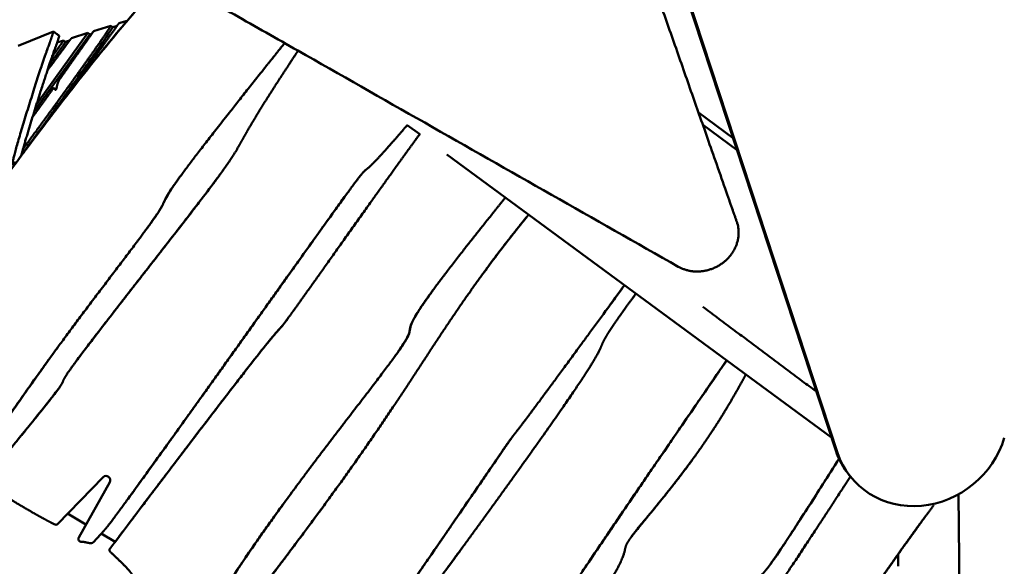
# Model space of a CAD drawing. Units: millimetres. Extents: x -724 to 15546, y 0 to 38876.
# Drawn here: x 4198 to 5839, y 29433 to 30345 of the extents above; entities that cross this region are included whole.
import ezdxf

# ---------------------------------------------------------------- set-up
doc = ezdxf.new("R2010")
doc.units = ezdxf.units.MM
doc.layers.add('MD_Visible', color=7, linetype='Continuous', lineweight=50)
doc.styles.get("Standard").update_dxf_attribs({"font": 'arial.ttf'})
doc.dimstyles.new('ISO-25 (BySec)', dxfattribs={"dimtxt": 120, "dimasz": 60, "dimexe": 1.25, "dimexo": 0.625, "dimgap": 80, "dimtad": 1, "dimlfac": 0.1, "dimrnd": 5, "dimtxsty": 'Standard', "dimcen": 0, "dimse1": 1, "dimse2": 1, "dimclrd": 256, "dimclre": 256, "dimclrt": 256, "dimadec": 0, "dimazin": 0, "dimtfac": 1, "dimtmove": 1, "dimatfit": 3, "dimldrblk": 'DOTBLANK', "dimfxl": 1, "dimlwd": 5, "dimlwe": 5, "dimarcsym": 0})

# ---------------------------------------------------------------- blocks, each defined once
blk = doc.blocks.new('CustomObjectsInViewport8_0')
at = {"layer": 'MD_Visible'}
for p, q in [((5558.4, 4575), (4877.4, 6648.6)), ((4880.3, 6644.9), (5561.4, 4571.3)), ((4363, 5287.7), (4376.9, 5292)), ((4195.2, 5249.9), (4253.7, 5273.8)), ((4311, 5271.5), (4225.9, 5153.5)), ((4283.8, 5263), (4311, 5271.5)), ((4314.2, 5269.2), (4311, 5271.5)), ((4320.7, 5274.5), (4349.5, 5283.5)), ((4352.7, 5281.2), (4349.5, 5283.5)), ((4352.7, 5281.2), (4359.9, 5283.4)), ((4222.1, 5141.6), (4314.2, 5269.2)), ((4260, 5255.7), (4270.8, 5259)), ((4274, 5256.7), (4270.8, 5259)), ((4274, 5256.7), (4280.6, 5258.7)), ((4314.2, 5269.2), (4317.7, 5270.3)), ((4257.1, 5177.5), (4253.8, 5179.8)), ((5329.4, 5139.1), (5387.3, 5095.8)), ((4843.8, 5117.8), (4864.5, 5102.6)), ((5393.8, 5076.2), (5336.4, 5119)), ((4858.7, 5094.7), (4858.1, 5093.9)), ((4910, 5069), (5551.3, 4596.6)), ((4410.9, 4947.1), (4410.3, 4946.3)), ((4972, 4872.6), (4971.4, 4871.8)), ((5220, 4829.9), (5219.4, 4829.1)), ((5171.3, 4803.2), (5170.6, 4802.4)), ((4288.8, 4720), (4288.1, 4719.2)), ((4819.9, 4727.6), (4819.3, 4726.8)), ((5583.7, 4530.4), (5580.7, 4534.1)), ((4260.4, 4452.4), (4336.7, 4530.8)), ((4347.6, 4522.5), (4295.9, 4430.1)), ((5762.8, 4501.8), (5766.1, 4238.4)), ((4378.2, 4494.5), (4377.6, 4493.7)), ((4277.5, 4470), (4308, 4451.7)), ((4320.6, 4422.1), (4338.2, 4441.6)), ((4333.6, 4436.5), (4356.6, 4422.7)), ((5217.3, 4430.8), (5216.7, 4430)), ((4349.8, 4413.7), (4348, 4411.2)), ((5662.5, 4381.9), (5662.3, 4402)), ((5448.9, 4384.8), (5448.2, 4383.9))]:
    blk.add_line(p, q, dxfattribs=at)
at = {"layer": 'MD_Visible', "extrusion": (0, 0, -1)}
for centre, major_axis, ratio, start_param, end_param in [((5700, 4625.1), (-116.3, -94.7), 0.919169, 4.069287, 6.621631), ((4341.6, 4525.9), (-5.59, 4.08), 0.965926, 0.167113, 3.024678)]:
    blk.add_ellipse(centre, major_axis=major_axis, ratio=ratio, start_param=start_param, end_param=end_param, dxfattribs=at)
at = {"layer": 'MD_Visible'}
for centre, major_axis, ratio, start_param, end_param in [((5697, 4628.8), (116.3, 94.7), 0.919169, 2.803147, 3.141593), ((4257.5, 4455.2), (3.21, -2.35), 0.965926, 4.684584, 6.146899), ((4300.3, 4427.6), (4.04, -2.95), 0.965926, 3.258507, 5.414555), ((4316.9, 4425.5), (4.04, -2.95), 0.965926, 5.410904, 6.181713), ((4351.2, 4408.8), (3.23, -2.36), 0.965926, 3.119392, 4.684622), ((4353, 4411.4), (3.23, -2.36), 0.965926, 3.119392, 3.141593)]:
    blk.add_ellipse(centre, major_axis=major_axis, ratio=ratio, start_param=start_param, end_param=end_param, dxfattribs=at)
for points, degree, knots in [([(5295.8, 4881.7), (5154.8, 4961.7), (5013.9, 5041.8), (4872.9, 5121.9), (4802.4, 5161.9), (4731.9, 5202), (4661.4, 5242), (4626.1, 5262), (4590.9, 5282.1), (4555.6, 5302.1), (4538, 5312.1), (4520.4, 5322.1), (4502.8, 5332.1), (4494, 5337.1), (4485.1, 5342.1), (4476.3, 5347.1), (4471.9, 5349.6), (4467.5, 5352.1), (4463.1, 5354.6), (4460.9, 5355.9), (4458.7, 5357.1), (4456.5, 5358.4), (4455.2, 5359.1), (4453.9, 5359.9), (4452.5, 5360.6), (4451.6, 5361.1), (4450.8, 5361.6), (4449.9, 5362.1), (4449.2, 5362.5), (4448.5, 5363), (4447.8, 5363.4), (4442.1, 5367), (4436.8, 5371.7), (4432.5, 5377.4), (4428.4, 5383), (4425.3, 5389.5), (4423.6, 5396.4), (4422.1, 5402.5), (4421.7, 5408.9), (4422.3, 5415.1), (4422.6, 5418.2), (4423.2, 5421.3), (4424, 5424.2), (4424.4, 5425.8), (4424.8, 5427.3), (4425.4, 5428.8), (4425.8, 5430), (4426.2, 5431), (4426.6, 5432.1), (4426.7, 5432.3), (4426.8, 5432.6), (4426.9, 5432.8), (4427.3, 5433.6), (4427.6, 5434.5), (4428, 5435.3), (4494.9, 5591.6), (4556.9, 5736.2), (4617.6, 5877.8), (4647.9, 5948.6), (4677.9, 6018.7), (4708.1, 6089.2), (4723.2, 6124.4), (4738.4, 6159.8), (4753.6, 6195.3), (4761.2, 6213.1), (4768.8, 6230.9), (4776.5, 6248.8), (4780.4, 6257.8), (4784.2, 6266.8), (4788.1, 6275.8), (4790, 6280.3), (4791.9, 6284.8), (4793.8, 6289.3), (4794.8, 6291.5), (4795.8, 6293.8), (4796.7, 6296), (4797.4, 6297.5), (4798, 6299), (4798.6, 6300.5), (4799, 6301.3), (4799.3, 6302), (4799.6, 6302.8), (4800, 6303.7), (4800.4, 6304.5), (4800.8, 6305.4), (4803.9, 6311.7), (4808.2, 6318), (4813.7, 6323.5), (4819.1, 6328.8), (4825.6, 6333.5), (4832.5, 6336.9), (4839.6, 6340.5), (4847.2, 6342.7), (4854.6, 6343.8), (4856.9, 6344.1), (4859.2, 6344.3), (4861.5, 6344.4), (4861.5, 6344.4), (4861.6, 6344.4), (4861.6, 6344.4), (4861.6, 6344.4), (4861.7, 6344.4), (4861.7, 6344.4), (4868.9, 6344.6), (4876.3, 6343.7), (4883.5, 6341.5), (4890.5, 6339.3), (4897.1, 6335.8), (4902.7, 6331.4), (4906.9, 6328.1), (4910.5, 6324.2), (4913.4, 6320.1), (4914.9, 6318), (4916.2, 6315.8), (4917.3, 6313.6), (4918, 6312.4), (4918.6, 6311), (4919.1, 6309.7), (4919.4, 6308.9), (4919.8, 6308.1), (4920.1, 6307.2), (4920.1, 6307.1), (4920.1, 6307), (4920.2, 6306.9), (4920.5, 6306.1), (4920.7, 6305.3), (4921, 6304.5), (4924.5, 6294.5), (4927.7, 6285.5), (4931.1, 6275.9)], 3, [248.124263, 248.124263, 248.124263, 248.124263, 1047.131267, 1047.131267, 1047.131267, 1446.634768, 1446.634768, 1446.634768, 1646.386519, 1646.386519, 1646.386519, 1746.262395, 1746.262395, 1746.262395, 1796.200333, 1796.200333, 1796.200333, 1821.169302, 1821.169302, 1821.169302, 1833.653786, 1833.653786, 1833.653786, 1841.18807, 1841.18807, 1841.18807, 1846.13827, 1846.13827, 1846.13827, 1850.442296, 1850.442296, 1850.442296, 1885.855389, 1885.855389, 1885.855389, 1920.429671, 1920.429671, 1920.429671, 1951.245225, 1951.245225, 1951.245225, 1966.653002, 1966.653002, 1966.653002, 1974.85351, 1974.85351, 1974.85351, 1980.885777, 1980.885777, 1980.885777, 1982.06078, 1982.06078, 1982.06078, 1986.173772, 1986.173772, 1986.173772, 2744.466543, 2744.466543, 2744.466543, 3123.612928, 3123.612928, 3123.612928, 3313.186121, 3313.186121, 3313.186121, 3407.972717, 3407.972717, 3407.972717, 3455.366016, 3455.366016, 3455.366016, 3479.062665, 3479.062665, 3479.062665, 3490.910989, 3490.910989, 3490.910989, 3498.71469, 3498.71469, 3498.71469, 3502.759314, 3502.759314, 3502.759314, 3507.51398, 3507.51398, 3507.51398, 3542.926107, 3542.926107, 3542.926107, 3577.647987, 3577.647987, 3577.647987, 3613.223609, 3613.223609, 3613.223609, 3624.468895, 3624.468895, 3624.468895, 3624.666752, 3624.666752, 3624.666752, 3624.830786, 3624.830786, 3624.830786, 3660.398075, 3660.398075, 3660.398075, 3695.162344, 3695.162344, 3695.162344, 3720.953386, 3720.953386, 3720.953386, 3733.848907, 3733.848907, 3733.848907, 3741.463187, 3741.463187, 3741.463187, 3746.207365, 3746.207365, 3746.207365, 3746.744429, 3746.744429, 3746.744429, 3750.870629, 3750.870629, 3750.870629, 3802.592205, 3802.592205, 3802.592205, 3802.592205]), ([(4041.3, 4848.3), (4074.6, 4895), (4106.8, 4939.6), (4137.8, 4982), (4171.4, 5028.1), (4203.5, 5071.6), (4233.9, 5111.7), (4262.7, 5149.9), (4289.9, 5185.1), (4315.1, 5216.7), (4338.7, 5246.2), (4360.5, 5272.6), (4380.6, 5296), (4403.9, 5323), (4424.9, 5346.1), (4444.1, 5365.6), (4444.1, 5365.7), (4444.2, 5365.8), (4444.2, 5365.8)], 3, [-0.999986, -0.999986, -0.999986, -0.999986, -0.807842, -0.807842, -0.807842, -0.599111, -0.599111, -0.599111, -0.400317, -0.400317, -0.400317, -0.214397, -0.214397, -0.214397, -0.000283, -0.000283, -0.000283, 0.000318, 0.000318, 0.000318, 0.000318]), ([(4144.8, 4991.7), (4176.6, 5035.2), (4207, 5076.2), (4235.7, 5114.2), (4264.6, 5152.5), (4291.8, 5187.6), (4316.9, 5219.2), (4340.5, 5248.7), (4362.3, 5275.1), (4382.5, 5298.5), (4404.9, 5324.5), (4425.3, 5346.9), (4443.9, 5366.1)], 3, [-0.7969767, -0.7969767, -0.7969767, -0.7969767, -0.5991106, -0.5991106, -0.5991106, -0.4003167, -0.4003167, -0.4003167, -0.2143966, -0.2143966, -0.2143966, -0.0078106, -0.0078106, -0.0078106, -0.0078106]), ([(4275.5, 5166.3), (4278.4, 5170.3), (4286.5, 5181.5), (4299.8, 5199.8), (4317.7, 5224.7), (4335, 5248.7), (4349.2, 5268.4), (4358.4, 5281.3), (4363, 5287.7)], 5, [-0.2360579, -0.2360579, -0.2360579, -0.2360579, -0.2360579, -0.2360579, -0.2, -0.1333333, -0.0666667, 0, 0, 0, 0, 0, 0]), ([(4189.3, 5052.2), (4189.7, 5053.9), (4190, 5056.5), (4189, 5056.1), (4185.4, 5049.8), (4183.7, 5051), (4193.3, 5086.7), (4210.9, 5145), (4229.9, 5204.5), (4243.5, 5244.8), (4247.6, 5254.9), (4250.3, 5262.8), (4252.6, 5270), (4253.7, 5273.8)], 5, [0.2165283, 0.2165283, 0.2165283, 0.2165283, 0.2165283, 0.2165283, 0.2666667, 0.3333333, 0.4, 0.4666667, 0.5333333, 0.6, 0.6666667, 0.7333333, 0.7923324, 0.7923324, 0.7923324, 0.7923324, 0.7923324, 0.7923324]), ([(4200, 5067), (4205.1, 5074), (4210.2, 5081), (4215.3, 5088), (4228.9, 5106.6), (4242.3, 5125), (4254.9, 5142.4), (4269.3, 5162.1), (4282.5, 5180.5), (4294.3, 5196.9), (4307.5, 5215.2), (4318.7, 5231.1), (4327.9, 5244.3), (4339.5, 5260.9), (4347.8, 5273.2), (4352.7, 5281.2)], 3, [86.534755, 86.534755, 86.534755, 86.534755, 90.031993, 90.031993, 90.031993, 99.400885, 99.400885, 99.400885, 110.061076, 110.061076, 110.061076, 122.00588, 122.00588, 122.00588, 137.121332, 137.121332, 137.121332, 137.121332]), ([(4349.5, 5283.5), (4347.8, 5280.8), (4343.8, 5274.5), (4335.8, 5262.4), (4321.1, 5241.2), (4296.2, 5206.2), (4267.2, 5165.9), (4241, 5129.9), (4220.9, 5102.4), (4208.2, 5084.9), (4203, 5077.9)], 5, [0, 0, 0, 0, 0, 0, 0.0666667, 0.1333333, 0.2, 0.2666667, 0.3333333, 0.3786955, 0.3786955, 0.3786955, 0.3786955, 0.3786955, 0.3786955]), ([(4253.7, 5273.8), (4255.4, 5272.6), (4257, 5271.5), (4258.7, 5270.3), (4260.3, 5269.2), (4262, 5268), (4263.6, 5266.9)], 3, [-1.20626, -1.20626, -1.20626, -1.20626, -0.603127, -0.603127, -0.603127, 0, 0, 0, 0]), ([(4263.6, 5193.6), (4265.9, 5196.7), (4275.3, 5210.2), (4285.9, 5225.1), (4297.6, 5241.7), (4310.4, 5259.8), (4320.7, 5274.5)], 5, [-0.08758594, -0.08758594, -0.08758594, -0.08758594, -0.08758594, -0.08758594, -0.06666667, 0, 0, 0, 0, 0, 0]), ([(4107.6, 4528.1), (4113.8, 4537.1), (4126, 4555.1), (4144.3, 4581.9), (4168.8, 4617.5), (4200.7, 4663.2), (4235.7, 4712.6), (4275.9, 4768.1), (4325.5, 4834.1), (4376.3, 4900.6), (4416, 4953.3), (4435.8, 4982.1), (4437.6, 4989.4), (4443.2, 5001.3), (4463.9, 5031.3), (4503.8, 5083.7), (4551.7, 5144.7), (4595.4, 5199.8), (4626.3, 5238.4), (4639.3, 5254.6)], 5, [-1, -1, -1, -1, -1, -1, -0.9333333, -0.8666667, -0.8, -0.7333333, -0.6666667, -0.6, -0.5333333, -0.4666667, -0.4, -0.3333333, -0.2666667, -0.2, -0.1333333, -0.0666667, -0.0220312, -0.0220312, -0.0220312, -0.0220312, -0.0220312, -0.0220312]), ([(4199.8, 5066.3), (4200.7, 5069.6), (4203.7, 5080.6), (4210.5, 5103.8), (4222.9, 5144.6), (4239.9, 5198), (4253.5, 5238.2), (4257.5, 5248.3), (4260.3, 5256.2), (4262.5, 5263.2), (4263.6, 5266.9)], 5, [0.4341939, 0.4341939, 0.4341939, 0.4341939, 0.4341939, 0.4341939, 0.4666667, 0.5333333, 0.6, 0.6666667, 0.7333333, 0.7910302, 0.7910302, 0.7910302, 0.7910302, 0.7910302, 0.7910302]), ([(4243.8, 5209.2), (4245.3, 5211.1), (4249, 5216.1), (4254.9, 5224.1), (4263, 5235.1), (4271, 5245.8), (4277.4, 5254.5), (4281.7, 5260.2), (4283.8, 5263)], 5, [0.8545151, 0.8545151, 0.8545151, 0.8545151, 0.8545151, 0.8545151, 0.88, 0.92, 0.96, 1, 1, 1, 1, 1, 1]), ([(4246.9, 5218.2), (4250.5, 5223.4), (4254.1, 5228.4), (4257.7, 5233.5), (4261.8, 5239.4), (4266, 5245.3), (4270.3, 5251.4), (4271.5, 5253.2), (4272.8, 5254.9), (4274, 5256.7)], 3, [104.583359, 104.583359, 104.583359, 104.583359, 107.607957, 107.607957, 107.607957, 111.068592, 111.068592, 111.068592, 112.049792, 112.049792, 112.049792, 112.049792]), ([(4270.8, 5259), (4267.8, 5254.7), (4263.8, 5249.1), (4260, 5243.7), (4256.2, 5238.3), (4252.4, 5232.9), (4251.4, 5231.5)], 5, [-1, -1, -1, -1, -1, -1, -0.93333333, -0.91182859, -0.91182859, -0.91182859, -0.91182859, -0.91182859, -0.91182859]), ([(4661.7, 5241.9), (4659.1, 5238), (4649.1, 5222.8), (4632.9, 5198.1), (4613, 5167.2), (4593.1, 5135.4), (4577.5, 5108.9), (4567.1, 5090.1), (4558.5, 5074.5), (4545.9, 5055), (4523.9, 5024.6), (4488.9, 4978.7), (4441.6, 4917.9), (4388.5, 4850), (4338, 4785.1), (4298.5, 4733.6), (4275.4, 4702), (4269.2, 4691.3), (4270.5, 4690), (4263.8, 4679.5), (4243.4, 4653.3), (4214.1, 4617.1), (4185.1, 4581.6), (4163.4, 4555.3), (4153.3, 4543)], 5, [0.0332415, 0.0332415, 0.0332415, 0.0332415, 0.0332415, 0.0332415, 0.05, 0.1, 0.15, 0.2, 0.25, 0.3, 0.35, 0.4, 0.45, 0.5, 0.55, 0.6, 0.65, 0.7, 0.75, 0.8, 0.85, 0.9, 0.95, 0.9894066, 0.9894066, 0.9894066, 0.9894066, 0.9894066, 0.9894066]), ([(4253.8, 5179.8), (4254.1, 5179.5), (4254.5, 5178.9), (4255.1, 5178.2), (4255.9, 5177.4), (4256.7, 5176.9), (4257.4, 5176.8), (4257.9, 5177), (4258.4, 5177.7), (4258.8, 5178.8), (4259.1, 5180.2), (4259.4, 5181.8), (4259.8, 5183.7), (4260.3, 5185.6), (4260.9, 5187.6), (4261.7, 5189.6), (4262.4, 5191.2), (4263, 5192.4), (4263.4, 5193.2), (4263.6, 5193.6)], 5, [0, 0, 0, 0, 0, 0, 0.0666667, 0.1333333, 0.2, 0.2666667, 0.3333333, 0.4, 0.4666667, 0.5333333, 0.6, 0.6666667, 0.7333333, 0.8, 0.8666667, 0.9333333, 1, 1, 1, 1, 1, 1]), ([(4218.9, 5131.1), (4219.4, 5131.8), (4222.8, 5136.4), (4228.1, 5143.8), (4234.8, 5153.1), (4242.9, 5164.5), (4251.4, 5176.3), (4253.8, 5179.8)], 5, [-0.2113206, -0.2113206, -0.2113206, -0.2113206, -0.2113206, -0.2113206, -0.2, -0.1333333, -0.1072076, -0.1072076, -0.1072076, -0.1072076, -0.1072076, -0.1072076]), ([(4338.2, 4441.6), (4339.1, 4442.4), (4342, 4445.9), (4350.1, 4456.3), (4368.3, 4480.8), (4403.3, 4529), (4450.1, 4593.9), (4506.8, 4672.9), (4570, 4761.5), (4634.1, 4851.3), (4691.5, 4931.7), (4735.6, 4993.3), (4762.5, 5030.1), (4773.1, 5043.1), (4775.5, 5043), (4786.7, 5053.3), (4805.8, 5074.1), (4825.2, 5096.3), (4839, 5112.3), (4843.8, 5117.8)], 5, [-1, -1, -1, -1, -1, -1, -0.9333333, -0.8666667, -0.8, -0.7333333, -0.6666667, -0.6, -0.5333333, -0.4666667, -0.4, -0.3333333, -0.2666667, -0.2, -0.1333333, -0.0666667, -0.0340104, -0.0340104, -0.0340104, -0.0340104, -0.0340104, -0.0340104]), ([(4864.5, 5102.6), (4863, 5100.6), (4856.3, 5091.4), (4842.7, 5072.7), (4819.2, 5040.2), (4782.4, 4988.6), (4734.6, 4921.4), (4689.5, 4857.9), (4655.3, 4809.8), (4636.3, 4783.6), (4631.7, 4778.4), (4626.9, 4773.9), (4611, 4755), (4578, 4713.3), (4525.4, 4645.1), (4467, 4568.5), (4414.2, 4498.9), (4375.5, 4447.7), (4356, 4421.9)], 5, [0.1145398, 0.1145398, 0.1145398, 0.1145398, 0.1145398, 0.1145398, 0.1333333, 0.2, 0.2666667, 0.3333333, 0.4, 0.4666667, 0.5333333, 0.6, 0.6666667, 0.7333333, 0.8, 0.8666667, 0.9333333, 0.994977, 0.994977, 0.994977, 0.994977, 0.994977, 0.994977]), ([(4864.5, 5102.6), (4863.3, 5100.9), (4862, 5099.2), (4860.7, 5097.5), (4860.1, 5096.6), (4859.4, 5095.7), (4858.7, 5094.7)], 3, [-53.1806712, -53.1806712, -53.1806712, -53.1806712, -52.6134882, -52.6134882, -52.6134882, -52.3222233, -52.3222233, -52.3222233, -52.3222233]), ([(4531.4, 5035.3), (4529.5, 5032.6), (4527.4, 5029.8), (4525.2, 5026.9), (4518.2, 5017.4), (4509.8, 5006.3), (4500.2, 4993.8), (4490.2, 4980.7), (4478.8, 4966), (4466.4, 4949.9), (4452.1, 4931.4), (4436.3, 4911.3), (4420.2, 4890.6), (4400.2, 4865), (4379.7, 4838.7), (4360.8, 4814.4), (4346.7, 4796.2), (4333.5, 4779.2), (4322.1, 4764.3), (4311.8, 4750.8), (4302.8, 4739), (4295.7, 4729.4), (4293.1, 4726), (4290.8, 4722.9), (4288.8, 4720)], 3, [-84.744468, -84.744468, -84.744468, -84.744468, -83.054902, -83.054902, -83.054902, -77.579307, -77.579307, -77.579307, -71.886857, -71.886857, -71.886857, -65.311352, -65.311352, -65.311352, -57.147433, -57.147433, -57.147433, -51.025857, -51.025857, -51.025857, -45.458374, -45.458374, -45.458374, -43.512679, -43.512679, -43.512679, -43.512679]), ([(4410.9, 4947.1), (4414.9, 4952.6), (4418.4, 4957.5), (4421.4, 4961.8), (4425.7, 4967.9), (4429, 4972.8), (4431.4, 4976.7), (4434.2, 4981.1), (4435.8, 4984.2), (4437, 4986.8), (4438.3, 4989.6), (4439.3, 4991.9), (4440.8, 4994.9), (4442.4, 4998.2), (4444.8, 5002.4), (4448.7, 5008.4), (4452.7, 5014.6), (4458.5, 5022.9), (4466.4, 5033.8)], 3, [-163.251581, -163.251581, -163.251581, -163.251581, -153.87137, -153.87137, -153.87137, -140.355354, -140.355354, -140.355354, -124.974298, -124.974298, -124.974298, -108.489772, -108.489772, -108.489772, -90.290309, -90.290309, -90.290309, -71.329456, -71.329456, -71.329456, -71.329456]), ([(4378.2, 4494.5), (4386.7, 4506.1), (4396.5, 4519.7), (4407.7, 4535.1), (4421.9, 4554.8), (4438.2, 4577.4), (4456.2, 4602.5), (4472.6, 4625.3), (4490.4, 4650.1), (4509.1, 4676.3), (4528.5, 4703.4), (4548.9, 4732), (4569.5, 4760.7), (4594.8, 4796.1), (4620.2, 4831.8), (4643.8, 4864.8), (4662.6, 4891.3), (4680.3, 4916), (4695.9, 4937.7), (4709.5, 4956.8), (4721.4, 4973.4), (4731.4, 4987.3), (4737, 4995), (4742, 5001.9), (4746.3, 5007.8)], 3, [-28.931706, -28.931706, -28.931706, -28.931706, -27.073816, -27.073816, -27.073816, -24.703457, -24.703457, -24.703457, -22.553288, -22.553288, -22.553288, -20.32467, -20.32467, -20.32467, -17.583835, -17.583835, -17.583835, -15.385856, -15.385856, -15.385856, -13.462624, -13.462624, -13.462624, -12.391452, -12.391452, -12.391452, -12.391452]), ([(4525.1, 4320.9), (4527.9, 4325.5), (4535.5, 4337.8), (4550.2, 4361.1), (4576.3, 4400.5), (4619.5, 4462.3), (4675.1, 4538), (4734.6, 4615.9), (4788.6, 4685.6), (4827.8, 4737.4), (4847.4, 4766.8), (4848.2, 4775.6), (4847.6, 4783.2), (4860.6, 4806.8), (4891.8, 4850.4), (4932.2, 4902.7), (4970, 4950.4), (4996.7, 4983.7), (5007.6, 4997.2)], 5, [-0.9108604, -0.9108604, -0.9108604, -0.9108604, -0.9108604, -0.9108604, -0.8666667, -0.8, -0.7333333, -0.6666667, -0.6, -0.5333333, -0.4666667, -0.4, -0.3333333, -0.2666667, -0.2, -0.1333333, -0.0666667, -0.0243457, -0.0243457, -0.0243457, -0.0243457, -0.0243457, -0.0243457]), ([(5046.3, 4968.6), (5043, 4964.6), (5029.6, 4948.1), (5006.5, 4919.1), (4974.6, 4877.2), (4935, 4821.7), (4890.9, 4755.7), (4846.6, 4686.8), (4797.5, 4613.1), (4742.9, 4535), (4684.7, 4455.3), (4636.4, 4391), (4600.1, 4343.3), (4576.2, 4312.1), (4564.7, 4297.3)], 5, [0.067468, 0.067468, 0.067468, 0.067468, 0.067468, 0.067468, 0.1, 0.2, 0.3, 0.4, 0.5, 0.6, 0.7, 0.8, 0.9, 0.9918391, 0.9918391, 0.9918391, 0.9918391, 0.9918391, 0.9918391]), ([(5046.3, 4968.6), (5027.9, 4946.2), (5010.1, 4923.6), (4992.8, 4900.7), (4985.8, 4891.4), (4978.8, 4882), (4972, 4872.6)], 3, [-155.551481, -155.551481, -155.551481, -155.551481, -137.260657, -137.260657, -137.260657, -129.805272, -129.805272, -129.805272, -129.805272]), ([(4739.5, 4192.9), (4759.7, 4222), (4801.5, 4282.2), (4858.9, 4365.2), (4922.1, 4456.8), (4976.6, 4536.4), (5007.5, 4581.7), (5018.3, 4597.4), (5020.1, 4599), (5034.9, 4618.1), (5070.3, 4665.4), (5116.5, 4728.3), (5160.2, 4788.1), (5191.9, 4831.5), (5206.1, 4850.9)], 5, [-0.9854796, -0.9854796, -0.9854796, -0.9854796, -0.9854796, -0.9854796, -0.9, -0.8, -0.7, -0.6, -0.5, -0.4, -0.3, -0.2, -0.1, -0.0262547, -0.0262547, -0.0262547, -0.0262547, -0.0262547, -0.0262547]), ([(5171.3, 4803.2), (5176.9, 4810.9), (5182.6, 4818.8), (5188.6, 4826.9), (5194.2, 4834.7), (5200.1, 4842.7), (5206.1, 4850.9)], 3, [-2.126399, -2.126399, -2.126399, -2.126399, -1.444623, -1.444623, -1.444623, -0.792071, -0.792071, -0.792071, -0.792071]), ([(5225.1, 4836.9), (5223.3, 4834.4), (5215.2, 4823.4), (5202.3, 4805.5), (5187.6, 4784.7), (5175.4, 4766.1), (5168.9, 4753.9), (5166.6, 4746.4), (5159.9, 4732.7), (5143.2, 4705.7), (5114.8, 4663.4), (5075.2, 4606.7), (5027.4, 4539.5), (4975, 4467), (4922.5, 4395), (4874.1, 4329.3), (4833.4, 4274.2), (4802.3, 4232.4), (4783, 4206.3), (4772.5, 4192.1), (4766.8, 4184.2), (4763.9, 4180.1), (4763, 4178.9)], 5, [-0.9639427, -0.9639427, -0.9639427, -0.9639427, -0.9639427, -0.9639427, -0.95, -0.9, -0.85, -0.8, -0.75, -0.7, -0.65, -0.6, -0.55, -0.5, -0.45, -0.4, -0.35, -0.3, -0.25, -0.2, -0.15, -0.1261151, -0.1261151, -0.1261151, -0.1261151, -0.1261151, -0.1261151]), ([(4819.9, 4727.6), (4821.9, 4730.4), (4823.9, 4733.1), (4825.7, 4735.6), (4831.8, 4744.2), (4836.5, 4751.1), (4839.9, 4756.6), (4843.1, 4761.8), (4845.2, 4765.7), (4846.4, 4768.7), (4848.7, 4774.4), (4848.3, 4777.1), (4849.3, 4781.5), (4850, 4784.3), (4851.2, 4787.7), (4853.8, 4792.7), (4856.6, 4798.2), (4861.1, 4805.7), (4867.8, 4815.6), (4872.8, 4823), (4878.9, 4831.7), (4886.4, 4841.9)], 3, [-106.594219, -106.594219, -106.594219, -106.594219, -103.611168, -103.611168, -103.611168, -93.601638, -93.601638, -93.601638, -84.064308, -84.064308, -84.064308, -66.218695, -66.218695, -66.218695, -55.181014, -55.181014, -55.181014, -42.91735, -42.91735, -42.91735, -33.891811, -33.891811, -33.891811, -33.891811]), ([(4645.7, 4796.7), (4643.5, 4793.7), (4641.7, 4791.2), (4640.1, 4789.1), (4637.2, 4785.2), (4635.3, 4782.9), (4633.8, 4781.1), (4632.1, 4779.2), (4630.8, 4777.9), (4628.8, 4775.7), (4626.8, 4773.6), (4624.1, 4770.6), (4620.1, 4765.7), (4615.6, 4760.4), (4609.4, 4752.8), (4600.9, 4742.2), (4591.5, 4730.4), (4579.3, 4714.7), (4563.7, 4694.7), (4546.2, 4672.1), (4524.6, 4644), (4498.7, 4610), (4460.6, 4560.1), (4413.3, 4497.7), (4356.6, 4422.7)], 3, [-29.382331, -29.382331, -29.382331, -29.382331, -27.835592, -27.835592, -27.835592, -24.907853, -24.907853, -24.907853, -21.658714, -21.658714, -21.658714, -18.42058, -18.42058, -18.42058, -14.875472, -14.875472, -14.875472, -10.931419, -10.931419, -10.931419, -6.497726, -6.497726, -6.497726, 0, 0, 0, 0]), ([(4128.6, 4558.9), (4141.6, 4577.8), (4154.4, 4596.5), (4167.7, 4615.6), (4184.6, 4640), (4202, 4665), (4221.3, 4692.2), (4232.6, 4708.1), (4244.5, 4724.7), (4257.5, 4742.5), (4258.8, 4744.3), (4260.1, 4746), (4261.4, 4747.8)], 3, [-334.806295, -334.806295, -334.806295, -334.806295, -305.054654, -305.054654, -305.054654, -266.922822, -266.922822, -266.922822, -244.652994, -244.652994, -244.652994, -242.475759, -242.475759, -242.475759, -242.475759]), ([(4938.7, 4073.9), (4942.3, 4079.5), (4952.5, 4095.6), (4970, 4122.8), (4995.7, 4162.5), (5031.5, 4217.1), (5074.3, 4281.8), (5120.9, 4351.4), (5171.1, 4425.6), (5224.5, 4504.1), (5276.2, 4579.8), (5318.4, 4641.2), (5349.6, 4686.6), (5369.1, 4714.8), (5376.4, 4725.4)], 5, [-0.9546415, -0.9546415, -0.9546415, -0.9546415, -0.9546415, -0.9546415, -0.9, -0.8, -0.7, -0.6, -0.5, -0.4, -0.3, -0.2, -0.1, -0.0408219, -0.0408219, -0.0408219, -0.0408219, -0.0408219, -0.0408219]), ([(4939.3, 4074.8), (4965.2, 4115.3), (4993.9, 4159.7), (5026, 4208.5), (5049, 4243.5), (5073.7, 4280.7), (5100.3, 4320.4), (5135.7, 4373.3), (5174.3, 4430.3), (5215.5, 4490.8), (5252.5, 4545.1), (5291.6, 4602.1), (5332.3, 4661.3), (5346.8, 4682.4), (5361.5, 4703.7), (5376.5, 4725.4)], 3, [-80.966881, -80.966881, -80.966881, -80.966881, -60.725161, -60.725161, -60.725161, -46.192462, -46.192462, -46.192462, -26.782076, -26.782076, -26.782076, -9.368539, -9.368539, -9.368539, -3.166369, -3.166369, -3.166369, -3.166369]), ([(5408.4, 4701.9), (5403.9, 4693.6), (5394.1, 4675.8), (5377.2, 4645.9), (5349.6, 4601.3), (5307.7, 4542.5), (5264.1, 4487.9), (5229, 4446.2), (5209.5, 4421.8), (5207, 4413), (5206.4, 4403.1), (5196, 4379.4), (5169.5, 4335.1), (5124, 4267.4), (5071.6, 4193.6), (5023.5, 4127.6), (4988, 4079.5), (4970, 4055.2)], 5, [0.1351084, 0.1351084, 0.1351084, 0.1351084, 0.1351084, 0.1351084, 0.2, 0.2666667, 0.3333333, 0.4, 0.4666667, 0.5333333, 0.6, 0.6666667, 0.7333333, 0.8, 0.8666667, 0.9333333, 0.9949278, 0.9949278, 0.9949278, 0.9949278, 0.9949278, 0.9949278]), ([(4262, 4677.8), (4261.7, 4677.4), (4261.3, 4677), (4261, 4676.5), (4256.7, 4670.7), (4250.5, 4662.7), (4241.9, 4651.8), (4232.6, 4640.1), (4220.4, 4625), (4205.2, 4606.3), (4190.8, 4588.7), (4173.7, 4567.9), (4153.9, 4543.8)], 3, [-20.022347, -20.022347, -20.022347, -20.022347, -19.534261, -19.534261, -19.534261, -13.230769, -13.230769, -13.230769, -6.43103, -6.43103, -6.43103, 0, 0, 0, 0]), ([(4740.1, 4193.7), (4789.4, 4264.6), (4831.9, 4326), (4867.5, 4377.7), (4898, 4421.9), (4923.5, 4458.9), (4943.9, 4488.7), (4959.7, 4511.6), (4972.4, 4530.3), (4982.5, 4545.1), (4991.8, 4558.6), (4998.8, 4568.9), (5004, 4576.5), (5008.7, 4583.4), (5012, 4588), (5014.3, 4591.4), (5015.3, 4592.8), (5016.2, 4594), (5016.9, 4595.1)], 3, [-34.177282, -34.177282, -34.177282, -34.177282, -29.823888, -29.823888, -29.823888, -26.095902, -26.095902, -26.095902, -23.232448, -23.232448, -23.232448, -20.606542, -20.606542, -20.606542, -18.233405, -18.233405, -18.233405, -17.176931, -17.176931, -17.176931, -17.176931]), ([(5147.4, 3949.3), (5148.2, 3950.4), (5153, 3957.6), (5163.7, 3973.3), (5184.2, 4003.5), (5221, 4058.4), (5274.5, 4139), (5329.8, 4222.2), (5378, 4294.1), (5412.1, 4343.4), (5429.5, 4365.7), (5433.3, 4366.7), (5438.6, 4370.4), (5453.8, 4390.9), (5480.8, 4431.4), (5511.9, 4479.7), (5539.4, 4522.9), (5557.6, 4551.7), (5563.7, 4561.3)], 5, [-0.8795321, -0.8795321, -0.8795321, -0.8795321, -0.8795321, -0.8795321, -0.8666667, -0.8, -0.7333333, -0.6666667, -0.6, -0.5333333, -0.4666667, -0.4, -0.3333333, -0.2666667, -0.2, -0.1333333, -0.0666667, -0.0349572, -0.0349572, -0.0349572, -0.0349572, -0.0349572, -0.0349572]), ([(5318.6, 4558.8), (5314.9, 4553.8), (5311.2, 4548.8), (5307.5, 4543.8), (5292.5, 4523.8), (5277.3, 4504.8), (5263.8, 4488.2), (5253.5, 4475.6), (5244.2, 4464.4), (5236.5, 4455), (5230, 4447.1), (5224.6, 4440.4), (5220.5, 4435), (5219.3, 4433.5), (5218.3, 4432.2), (5217.3, 4430.9)], 3, [-96.87069, -96.87069, -96.87069, -96.87069, -94.352605, -94.352605, -94.352605, -84.190061, -84.190061, -84.190061, -76.450838, -76.450838, -76.450838, -69.927458, -69.927458, -69.927458, -68.123521, -68.123521, -68.123521, -68.123521]), ([(5448.9, 4384.8), (5449.5, 4385.6), (5450.1, 4386.5), (5450.8, 4387.4), (5456.2, 4395), (5463.6, 4405.8), (5473.2, 4420.2), (5483.8, 4436.3), (5497.3, 4457), (5513.8, 4482.7), (5528.2, 4505.1), (5544.8, 4531.3), (5563.8, 4561.3)], 3, [-54.787089, -54.787089, -54.787089, -54.787089, -53.047677, -53.047677, -53.047677, -38.484248, -38.484248, -38.484248, -22.234702, -22.234702, -22.234702, -8.046781, -8.046781, -8.046781, -8.046781]), ([(5582.8, 4531.5), (5574.4, 4518.7), (5550.1, 4481.3), (5513.1, 4424.7), (5469.5, 4358.7), (5428.2, 4298.4), (5399.8, 4259.8), (5384.8, 4243.3), (5372.4, 4231), (5348.7, 4200), (5309, 4142.8), (5262.8, 4073.3), (5220.4, 4008.2), (5188.8, 3959.5), (5172.5, 3934.3)], 5, [0.0498461, 0.0498461, 0.0498461, 0.0498461, 0.0498461, 0.0498461, 0.1, 0.2, 0.3, 0.4, 0.5, 0.6, 0.7, 0.8, 0.9, 0.9956545, 0.9956545, 0.9956545, 0.9956545, 0.9956545, 0.9956545]), ([(4525.7, 4321.8), (4533.6, 4334.7), (4543.9, 4351), (4556.7, 4370.4), (4567.9, 4387.4), (4581, 4406.7), (4595.8, 4427.9), (4609.4, 4447.4), (4624.4, 4468.4), (4640.5, 4490.5), (4640.7, 4490.8), (4640.9, 4491), (4641.1, 4491.3)], 3, [-206.230622, -206.230622, -206.230622, -206.230622, -189.074865, -189.074865, -189.074865, -174.129293, -174.129293, -174.129293, -160.383568, -160.383568, -160.383568, -160.205909, -160.205909, -160.205909, -160.205909]), ([(4708, 4487.6), (4683.7, 4454.3), (4658.6, 4420.6), (4633.1, 4387), (4610.7, 4357.2), (4588, 4327.5), (4565.3, 4298.1)], 3, [-39.179635, -39.179635, -39.179635, -39.179635, -18.386953, -18.386953, -18.386953, 0, 0, 0, 0]), ([(5404.1, 3994.6), (5410.7, 4006), (5423.9, 4028.8), (5443.7, 4062.7), (5470.2, 4107.3), (5503.6, 4162.1), (5537.1, 4215.8), (5570.9, 4268.3), (5605, 4319.5), (5639.2, 4369.5), (5669.4, 4412.2), (5692.7, 4444.6), (5709.2, 4467), (5718.8, 4480), (5721.4, 4483.4)], 5, [-1, -1, -1, -1, -1, -1, -0.9, -0.8, -0.7, -0.6, -0.5, -0.4, -0.3, -0.2, -0.1, -0.0627747, -0.0627747, -0.0627747, -0.0627747, -0.0627747, -0.0627747]), ([(5701.3, 4456.3), (5696.2, 4449.2), (5684.1, 4432.5), (5665.1, 4406.1), (5639.3, 4369.5), (5606.8, 4322), (5572.8, 4270.8), (5539, 4218.3), (5505.4, 4164.6), (5472.1, 4109.8), (5445.5, 4065.2), (5425.7, 4031.3), (5412.5, 4008.5), (5406, 3997.1)], 5, [0.1256297, 0.1256297, 0.1256297, 0.1256297, 0.1256297, 0.1256297, 0.2, 0.3, 0.4, 0.5, 0.6, 0.7, 0.8, 0.9, 1, 1, 1, 1, 1, 1]), ([(4936.6, 4414.5), (4936.3, 4414.1), (4936, 4413.6), (4935.7, 4413.2), (4916.6, 4387.1), (4898.2, 4362.1), (4881.3, 4339.2), (4866.4, 4318.9), (4852.6, 4300.3), (4840.4, 4283.8), (4828, 4266.9), (4817.1, 4252.3), (4807.9, 4239.9), (4797.4, 4225.7), (4789, 4214.4), (4782.2, 4205.2), (4778.8, 4200.7), (4775.9, 4196.7), (4773.3, 4193.1)], 3, [-6.354111, -6.354111, -6.354111, -6.354111, -6.333245, -6.333245, -6.333245, -5.086914, -5.086914, -5.086914, -3.98302, -3.98302, -3.98302, -2.858188, -2.858188, -2.858188, -1.576778, -1.576778, -1.576778, -0.941625, -0.941625, -0.941625, -0.941625])]:
    blk.add_open_spline(points, degree=degree, knots=knots, dxfattribs=at)
blk.add_rational_spline([(4931.1, 6275.9), (5162.2, 5616.2), (5393.4, 4956.4), (5407.3, 4916.7), (5370.5, 4888.4), (5333.7, 4860.2), (5295.8, 4881.7)], [1, 1, 1, 0.813697914894, 1, 0.813697914894, 1], degree=2, knots=[-2368.685272, -2368.685272, -2368.685272, 0, 0, 124.062131, 124.062131, 248.124263, 248.124263, 248.124263], dxfattribs=at)
for points, degree in [([(4257.5, 5176.9), (4257.3, 5177.1), (4257.2, 5177.3), (4257.1, 5177.5)], 3), ([(5225.1, 4836.9), (5223.4, 4834.5), (5221.7, 4832.2), (5220, 4829.9)], 3), ([(4140, 4520.5), (4142.6, 4518.8), (4147.6, 4515.5), (4155.1, 4510.7), (4165.1, 4504.4), (4177.2, 4496.7), (4189.2, 4489.3), (4200.8, 4482.3), (4212.2, 4475.6), (4223.4, 4469.3), (4234.2, 4463.2), (4242.7, 4458.6), (4249, 4455.3), (4253.1, 4453.2), (4255.2, 4452.1)], 5), ([(4300.7, 4422.7), (4301.3, 4422.8), (4302.7, 4422.8), (4304.6, 4422.6), (4307.3, 4422.1), (4310.7, 4421.2), (4313.4, 4420.7), (4315.4, 4420.5), (4316.7, 4420.5), (4317.3, 4420.6)], 5), ([(4356, 4421.9), (4354.4, 4419.8), (4352.8, 4417.7), (4351.2, 4415.5), (4349.6, 4413.4), (4348, 4411.3)], 5), ([(4356.6, 4422.7), (4355.3, 4421), (4353.9, 4419.2), (4352.6, 4417.4), (4351.2, 4415.6), (4349.9, 4413.8)], 5), ([(4348.8, 4405.8), (4353.3, 4401.6), (4361.5, 4393.9), (4371.8, 4383.9), (4381.2, 4374), (4386.3, 4367), (4386.3, 4364.3), (4387, 4362.2), (4393.3, 4357.2), (4407.2, 4347.7), (4429.6, 4333.3), (4454.2, 4317.7), (4476.2, 4303.8), (4492.5, 4293.5), (4501.1, 4288.2)], 5)]:
    blk.add_open_spline(points, degree=degree, dxfattribs=at)
blk.add_rational_spline([(5336.9, 4814.6), (5431.4, 4744), (5526.1, 4673.3)], [0.997577112066, 0.997944065974, 0.998633270835], degree=2, dxfattribs=at)
blk = doc.blocks.new('*D13')
at = {"lineweight": 5, "transparency": 16777216}
blk.add_line((-434.2, 38189.3), (-434.2, 24909.4), dxfattribs=at)
at = {"transparency": 16777216}
for points in [[(-454.2, 38189.3), (-414.2, 38189.3), (-434.2, 38309.3)], [(-454.2, 24909.4), (-414.2, 24909.4), (-434.2, 24789.4)]]:
    blk.add_solid(points, dxfattribs=at)
at = {"layer": 'Defpoints', "color": 0, "transparency": 16777216}
for p in [(2911.2, 38309.3), (-434.2, 24789.4), (4539.6, 24789.4)]:
    blk.add_point(p, dxfattribs=at)
at = {"transparency": 16777216, "insert": (-606.1, 31549.3), "char_height": 180, "attachment_point": 5, "rotation": 90}
blk.add_mtext('1350', dxfattribs=at)
blk = doc.blocks.new('_DotBlank')
at = {"color": 0, "linetype": 'ByBlock', "lineweight": -2}
blk.add_line((-0.5, 0), (-1, 0), dxfattribs=at)
blk.add_circle((0, 0), 0.5, dxfattribs=at)

msp = doc.modelspace()

# ---------------------------------------------------------------- block references
at = {"layer": 'MD_Visible'}
msp.add_blockref('CustomObjectsInViewport8_0', (0, 25051.021), dxfattribs=at)

# ---------------------------------------------------------------- dimensions: what is measured, and where the dimension line sits
dim = msp.add_linear_dim(base=(-434.166, 24789.423), p1=(2911.196, 38309.256), p2=(4539.602, 24789.423), angle=90, dimstyle='ISO-25 (BySec)', override={"dimtxt": 180, "dimasz": 120})
dim.commit()
dim.dimension.update_dxf_attribs({"geometry": '*D13', "text_midpoint": (-606.131, 31549.339)})

doc.saveas('drawing.dxf')
